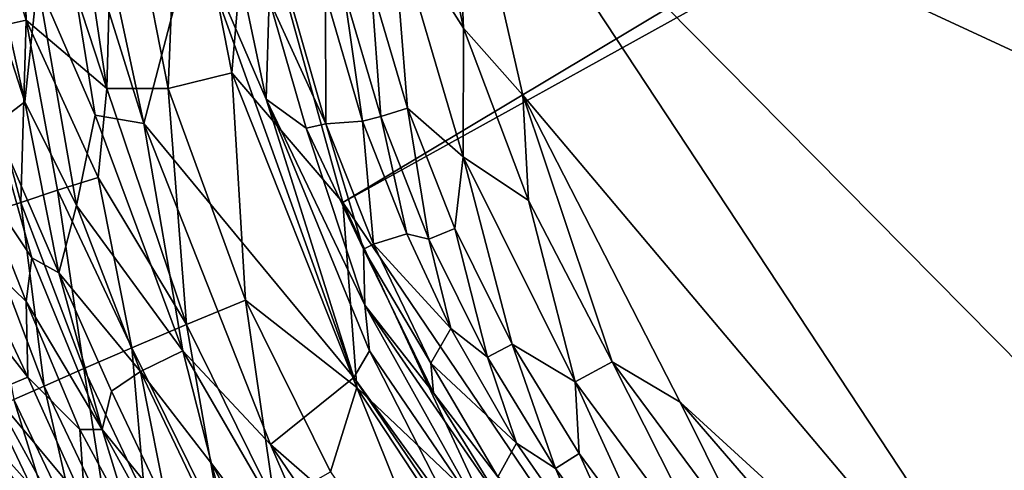
# Model space of a CAD drawing. Extents: x -250 to 250, y -180 to 180.
# Drawn here: x -225 to -199, y -129 to -117 of the extents above; entities that cross this region are included whole.
import ezdxf

# ---------------------------------------------------------------- set-up
doc = ezdxf.new("R2010")
doc.units = 0
doc.header["$MEASUREMENT"] = 0
doc.layers.get('0').update_dxf_attribs({"linetype": 'CONTINUOUS'})

msp = doc.modelspace()

# ---------------------------------------------------------------- linework, layer by layer
for points in [[(-33.282, -20.366, 23.217), (-216.617, -121.893, 27.98), (-206.214, -137.277, 27.737)], [(-216.617, -121.893, 27.98), (-33.282, -20.366, 23.217), (-132.129, -71.297, 25.771)], [(-33.282, -20.366, 23.217), (-206.214, -137.277, 27.737), (-31.712, -22.721, 23.21)], [(-206.214, -137.277, 27.737), (-200.937, -140.889, 27.658), (-31.712, -22.721, 23.21)], [(-200.937, -140.889, 27.658), (-189.415, -146.913, 27.539), (-31.712, -22.721, 23.21)], [(-216.617, -121.893, 27.98), (-132.129, -71.297, 25.771), (-219.134, -112.797, 28.05)], [(-141.161, -144.401, 15.003), (-213.639, -110.808, 15.189), (-121.294, -105.924, 14.541)], [(-213.371, -117.19, 14.993), (-214.682, -110.924, 14.992), (-213.639, -110.808, 15.189)], [(-195.609, -138.178, 15.143), (-211.766, -118.994, 15.18), (-213.639, -110.808, 15.189)], [(-213.639, -110.808, 15.189), (-182.044, -142.785, 15.118), (-195.609, -138.178, 15.143)], [(-213.639, -110.808, 15.189), (-141.161, -144.401, 15.003), (-182.044, -142.785, 15.118)], [(-213.639, -110.808, 15.189), (-211.766, -118.994, 15.18), (-213.371, -117.19, 14.993)], [(-215.29, -114.16, 14.495), (-214.682, -110.924, 14.992), (-213.371, -117.19, 14.993)], [(-224.846, -115.946, 0.573), (-224.63, -111.259, 0.184), (-223.289, -119.539, 0.276)], [(-221.983, -119.764, 0.014), (-224.63, -111.259, 0.184), (-223.553, -112.422, 0.012)], [(-223.289, -119.539, 0.276), (-224.63, -111.259, 0.184), (-221.983, -119.764, 0.014)], [(-221.326, -118.82, 28.768), (-221.017, -111.214, 28.294), (-222.782, -111.401, 28.821)], [(-221.017, -111.214, 28.294), (-221.326, -118.82, 28.768), (-219.61, -118.395, 28.251)], [(-219.61, -118.395, 28.251), (-219.134, -112.797, 28.05), (-221.017, -111.214, 28.294)], [(-225.31, -111.678, 30.164), (-222.975, -118.819, 29.51), (-224.074, -111.541, 29.42)], [(-224.074, -111.541, 29.42), (-222.975, -118.819, 29.51), (-222.782, -111.401, 28.821)], [(-222.782, -111.401, 28.821), (-222.975, -118.819, 29.51), (-221.326, -118.82, 28.768)], [(-225.151, -116.974, 30.691), (-225.31, -111.678, 30.164), (-226.813, -111.843, 31.405)], [(-226.813, -111.843, 31.405), (-226.528, -117.276, 32.04), (-225.151, -116.974, 30.691)], [(-222.975, -118.819, 29.51), (-225.31, -111.678, 30.164), (-225.151, -116.974, 30.691)], [(-218.68, -119.104, 0.089), (-220.631, -114.588, 0), (-220.239, -111.732, 0.092)], [(-218.68, -119.104, 0.089), (-220.239, -111.732, 0.092), (-218.6, -116.418, 0.517)], [(-221.983, -119.764, 0.014), (-223.553, -112.422, 0.012), (-220.631, -114.588, 0)], [(-216.617, -121.893, 27.98), (-219.134, -112.797, 28.05), (-219.61, -118.395, 28.251)], [(-226.767, -114.285, 1.911), (-226.025, -115.392, 1.332), (-225.18, -119.175, 1.333)], [(-226.005, -119.795, 2.535), (-226.767, -114.285, 1.911), (-225.18, -119.175, 1.333)], [(-215.29, -114.16, 14.495), (-214.877, -119.346, 13.695), (-215.855, -116.019, 13.699)], [(-213.376, -120.659, 14.486), (-214.877, -119.346, 13.695), (-215.29, -114.16, 14.495)], [(-215.29, -114.16, 14.495), (-213.371, -117.19, 14.993), (-213.376, -120.659, 14.486)], [(-221.983, -119.764, 0.014), (-220.631, -114.588, 0), (-216.325, -126.603, 0)], [(-220.631, -114.588, 0), (-218.68, -119.104, 0.089), (-216.325, -126.603, 0)], [(-225.18, -119.175, 1.333), (-226.025, -115.392, 1.332), (-224.846, -115.946, 0.573)], [(-223.79, -121.973, 0.896), (-225.18, -119.175, 1.333), (-224.846, -115.946, 0.573)], [(-224.846, -115.946, 0.573), (-223.289, -119.539, 0.276), (-223.79, -121.973, 0.896)], [(-215.592, -119.574, 12.683), (-216.588, -116.183, 12.688), (-215.855, -116.019, 13.699)], [(-214.877, -119.346, 13.695), (-215.592, -119.574, 12.683), (-215.855, -116.019, 13.699)], [(-217.608, -119.887, 0.517), (-218.68, -119.104, 0.089), (-218.6, -116.418, 0.517)], [(-218.6, -116.418, 0.517), (-218.056, -116.346, 1.32), (-217.073, -119.765, 1.32)], [(-217.608, -119.887, 0.517), (-218.6, -116.418, 0.517), (-217.073, -119.765, 1.32)], [(-217.088, -116.27, 11.406), (-217.073, -119.765, 1.32), (-218.056, -116.346, 1.32)], [(-217.088, -116.27, 11.406), (-216.588, -116.183, 12.688), (-216.086, -119.696, 11.402)], [(-217.073, -119.765, 1.32), (-217.088, -116.27, 11.406), (-216.086, -119.696, 11.402)], [(-216.086, -119.696, 11.402), (-216.588, -116.183, 12.688), (-215.592, -119.574, 12.683)], [(-225.151, -116.974, 30.691), (-226.528, -117.276, 32.04), (-225.295, -121.887, 32.009)], [(-225.295, -121.887, 32.009), (-224.3, -121.558, 30.981), (-225.151, -116.974, 30.691)], [(-223.21, -121.215, 30.08), (-225.151, -116.974, 30.691), (-224.3, -121.558, 30.981)], [(-223.21, -121.215, 30.08), (-222.975, -118.819, 29.51), (-225.151, -116.974, 30.691)], [(-213.371, -117.19, 14.993), (-211.616, -121.837, 14.985), (-213.376, -120.659, 14.486)], [(-211.766, -118.994, 15.18), (-211.616, -121.837, 14.985), (-213.371, -117.19, 14.993)], [(-226.528, -117.276, 32.04), (-226.403, -122.251, 33.556), (-225.295, -121.887, 32.009)], [(-219.24, -124.518, 28.716), (-219.61, -118.395, 28.251), (-221.326, -118.82, 28.768)], [(-216.238, -126.877, 28.164), (-216.617, -121.893, 27.98), (-219.61, -118.395, 28.251)], [(-219.61, -118.395, 28.251), (-219.24, -124.518, 28.716), (-216.238, -126.877, 28.164)], [(-223.21, -121.215, 30.08), (-220.832, -125.174, 29.527), (-222.975, -118.819, 29.51)], [(-222.975, -118.819, 29.51), (-220.832, -125.174, 29.527), (-221.326, -118.82, 28.768)], [(-220.832, -125.174, 29.527), (-219.24, -124.518, 28.716), (-221.326, -118.82, 28.768)], [(-195.609, -138.178, 15.143), (-207.532, -127.269, 15.162), (-211.766, -118.994, 15.18)], [(-209.365, -126.183, 14.977), (-211.616, -121.837, 14.985), (-211.766, -118.994, 15.18)], [(-209.365, -126.183, 14.977), (-211.766, -118.994, 15.18), (-207.532, -127.269, 15.162)], [(-226.005, -119.795, 2.535), (-225.18, -119.175, 1.333), (-224.271, -123.786, 1.886)], [(-224.271, -123.786, 1.886), (-225.18, -119.175, 1.333), (-223.79, -121.973, 0.896)], [(-216.325, -126.603, 0), (-218.68, -119.104, 0.089), (-215.904, -125.89, 0.095)], [(-218.68, -119.104, 0.089), (-216.026, -124.657, 0.33), (-215.904, -125.89, 0.095)], [(-216.026, -124.657, 0.33), (-218.68, -119.104, 0.089), (-217.608, -119.887, 0.517)], [(-214.298, -122.881, 12.678), (-215.592, -119.574, 12.683), (-214.877, -119.346, 13.695)], [(-214.298, -122.881, 12.678), (-214.877, -119.346, 13.695), (-213.605, -122.592, 13.689)], [(-213.376, -120.659, 14.486), (-213.605, -122.592, 13.689), (-214.877, -119.346, 13.695)], [(-223.79, -121.973, 0.896), (-223.289, -119.539, 0.276), (-220.93, -125.882, 0.243)], [(-220.93, -125.882, 0.243), (-223.289, -119.539, 0.276), (-221.983, -119.764, 0.014)], [(-216.086, -119.696, 11.402), (-215.592, -119.574, 12.683), (-214.894, -122.734, 11.469)], [(-214.298, -122.881, 12.678), (-214.894, -122.734, 11.469), (-215.592, -119.574, 12.683)], [(-226.515, -121.118, 4.64), (-226.005, -119.795, 2.535), (-224.992, -123.378, 2.773)], [(-224.992, -123.378, 2.773), (-226.005, -119.795, 2.535), (-224.271, -123.786, 1.886)], [(-221.983, -119.764, 0.014), (-216.325, -126.603, 0), (-218.568, -128.41, 0.022)], [(-218.568, -128.41, 0.022), (-220.93, -125.882, 0.243), (-221.983, -119.764, 0.014)], [(-217.073, -119.765, 1.32), (-216.066, -123.15, 0.837), (-217.608, -119.887, 0.517)], [(-215.794, -123.009, 1.516), (-217.073, -119.765, 1.32), (-216.086, -119.696, 11.402)], [(-215.794, -123.009, 1.516), (-216.066, -123.15, 0.837), (-217.073, -119.765, 1.32)], [(-216.086, -119.696, 11.402), (-214.894, -122.734, 11.469), (-215.794, -123.009, 1.516)], [(-216.066, -123.15, 0.837), (-216.026, -124.657, 0.33), (-217.608, -119.887, 0.517)], [(-213.605, -122.592, 13.689), (-213.376, -120.659, 14.486), (-212.06, -125.704, 13.684)], [(-213.376, -120.659, 14.486), (-210.362, -126.722, 14.474), (-212.06, -125.704, 13.684)], [(-213.376, -120.659, 14.486), (-211.616, -121.837, 14.985), (-210.362, -126.722, 14.474)], [(-226.515, -121.118, 4.64), (-225.15, -124.553, 4.168), (-226.826, -122.934, 6.262)], [(-226.515, -121.118, 4.64), (-224.992, -123.378, 2.773), (-225.15, -124.553, 4.168)], [(-222.303, -125.804, 30.622), (-223.21, -121.215, 30.08), (-224.3, -121.558, 30.981)], [(-220.832, -125.174, 29.527), (-223.21, -121.215, 30.08), (-222.303, -125.804, 30.622)], [(-224.3, -121.558, 30.981), (-225.295, -121.887, 32.009), (-223.599, -126.365, 31.971)], [(-223.599, -126.365, 31.971), (-222.303, -125.804, 30.622), (-224.3, -121.558, 30.981)], [(-226.403, -122.251, 33.556), (-224.667, -126.836, 33.519), (-225.295, -121.887, 32.009)], [(-225.295, -121.887, 32.009), (-224.667, -126.836, 33.519), (-223.599, -126.365, 31.971)], [(-223.79, -121.973, 0.896), (-222.072, -126.439, 0.895), (-224.271, -123.786, 1.886)], [(-222.072, -126.439, 0.895), (-223.79, -121.973, 0.896), (-220.93, -125.882, 0.243)], [(-212.749, -130.19, 27.911), (-216.617, -121.893, 27.98), (-216.238, -126.877, 28.164)], [(-206.214, -137.277, 27.737), (-216.617, -121.893, 27.98), (-212.749, -130.19, 27.911)], [(-210.362, -126.722, 14.474), (-211.616, -121.837, 14.985), (-209.365, -126.183, 14.977)], [(-226.403, -122.251, 33.556), (-225.477, -127.2, 35.202), (-224.667, -126.836, 33.519)], [(-215.794, -123.009, 1.516), (-214.894, -122.734, 11.469), (-213.712, -125.282, 11.423)], [(-213.712, -125.282, 11.423), (-214.894, -122.734, 11.469), (-214.298, -122.881, 12.678)], [(-212.724, -126.053, 12.673), (-214.298, -122.881, 12.678), (-213.605, -122.592, 13.689)], [(-213.605, -122.592, 13.689), (-212.06, -125.704, 13.684), (-212.724, -126.053, 12.673)], [(-227.624, -123.37, 7.639), (-226.826, -122.934, 6.262), (-225.103, -126.598, 5.686)], [(-226.826, -122.934, 6.262), (-225.15, -124.553, 4.168), (-225.103, -126.598, 5.686)], [(-214.252, -126.216, 1.516), (-216.066, -123.15, 0.837), (-215.794, -123.009, 1.516)], [(-215.794, -123.009, 1.516), (-213.712, -125.282, 11.423), (-214.252, -126.216, 1.516)], [(-214.298, -122.881, 12.678), (-212.724, -126.053, 12.673), (-213.712, -125.282, 11.423)], [(-214.252, -126.216, 1.516), (-214.173, -127.018, 0.843), (-216.066, -123.15, 0.837)], [(-216.026, -124.657, 0.33), (-216.066, -123.15, 0.837), (-214.173, -127.018, 0.843)], [(-227.624, -123.37, 7.639), (-225.103, -126.598, 5.686), (-226.075, -126.998, 7.381)], [(-225.15, -124.553, 4.168), (-224.992, -123.378, 2.773), (-223.104, -128.009, 2.772)], [(-223.104, -128.009, 2.772), (-224.992, -123.378, 2.773), (-224.271, -123.786, 1.886)], [(-224.271, -123.786, 1.886), (-222.852, -126.975, 1.772), (-223.104, -128.009, 2.772)], [(-222.852, -126.975, 1.772), (-224.271, -123.786, 1.886), (-222.072, -126.439, 0.895)], [(-223.703, -128.006, 4.173), (-225.15, -124.553, 4.168), (-223.104, -128.009, 2.772)], [(-225.103, -126.598, 5.686), (-225.15, -124.553, 4.168), (-223.703, -128.006, 4.173)], [(-220.832, -125.174, 29.527), (-218.449, -129.998, 29.467), (-219.24, -124.518, 28.716)], [(-216.238, -126.877, 28.164), (-219.24, -124.518, 28.716), (-216.947, -129.151, 28.658)], [(-218.449, -129.998, 29.467), (-216.947, -129.151, 28.658), (-219.24, -124.518, 28.716)], [(-212.79, -130.447, 0.272), (-216.026, -124.657, 0.33), (-212.15, -130.287, 0.841)], [(-216.026, -124.657, 0.33), (-212.79, -130.447, 0.272), (-215.904, -125.89, 0.095)], [(-216.026, -124.657, 0.33), (-214.173, -127.018, 0.843), (-212.15, -130.287, 0.841)], [(-219.838, -130.797, 30.56), (-220.832, -125.174, 29.527), (-222.303, -125.804, 30.622)], [(-219.838, -130.797, 30.56), (-218.449, -129.998, 29.467), (-220.832, -125.174, 29.527)], [(-213.712, -125.282, 11.423), (-211.942, -128.374, 11.417), (-214.252, -126.216, 1.516)], [(-211.942, -128.374, 11.417), (-213.712, -125.282, 11.423), (-212.724, -126.053, 12.673)], [(-210.888, -129.061, 12.667), (-212.724, -126.053, 12.673), (-212.06, -125.704, 13.684)], [(-210.256, -128.657, 13.678), (-210.888, -129.061, 12.667), (-212.06, -125.704, 13.684)], [(-212.06, -125.704, 13.684), (-210.362, -126.722, 14.474), (-210.256, -128.657, 13.678)], [(-222.303, -125.804, 30.622), (-223.599, -126.365, 31.971), (-221.948, -129.826, 31.933)], [(-221.948, -129.826, 31.933), (-219.838, -130.797, 30.56), (-222.303, -125.804, 30.622)], [(-220.159, -128.922, 0.522), (-222.072, -126.439, 0.895), (-220.93, -125.882, 0.243)], [(-215.916, -134.549, 0.244), (-220.93, -125.882, 0.243), (-218.568, -128.41, 0.022)], [(-215.916, -134.549, 0.244), (-220.159, -128.922, 0.522), (-220.93, -125.882, 0.243)], [(-216.325, -126.603, 0), (-215.904, -125.89, 0.095), (-213.633, -130.32, 0.045)], [(-213.633, -130.32, 0.045), (-215.904, -125.89, 0.095), (-212.79, -130.447, 0.272)], [(-211.942, -128.374, 11.417), (-212.444, -129.282, 1.517), (-214.252, -126.216, 1.516)], [(-214.173, -127.018, 0.843), (-214.252, -126.216, 1.516), (-212.444, -129.282, 1.517)], [(-212.724, -126.053, 12.673), (-210.888, -129.061, 12.667), (-211.942, -128.374, 11.417)], [(-210.362, -126.722, 14.474), (-209.365, -126.183, 14.977), (-206.336, -132.171, 14.463)], [(-209.365, -126.183, 14.977), (-207.532, -127.269, 15.162), (-205.449, -131.468, 14.966)], [(-206.336, -132.171, 14.463), (-209.365, -126.183, 14.977), (-205.449, -131.468, 14.966)], [(-222.977, -130.379, 33.481), (-223.599, -126.365, 31.971), (-224.667, -126.836, 33.519)], [(-223.599, -126.365, 31.971), (-222.977, -130.379, 33.481), (-221.948, -129.826, 31.933)], [(-221.32, -130.196, 1.832), (-222.852, -126.975, 1.772), (-222.072, -126.439, 0.895)], [(-222.072, -126.439, 0.895), (-219.247, -132.353, 1.116), (-221.32, -130.196, 1.832)], [(-222.072, -126.439, 0.895), (-220.159, -128.922, 0.522), (-219.247, -132.353, 1.116)], [(-226.075, -126.998, 7.381), (-225.103, -126.598, 5.686), (-223.565, -130.003, 5.748)], [(-225.103, -126.598, 5.686), (-223.703, -128.006, 4.173), (-223.565, -130.003, 5.748)], [(-218.568, -128.41, 0.022), (-216.325, -126.603, 0), (-210.041, -135.856, 0)], [(-216.325, -126.603, 0), (-213.633, -130.32, 0.045), (-210.041, -135.856, 0)], [(-206.336, -132.171, 14.463), (-208.195, -131.451, 13.672), (-210.362, -126.722, 14.474)], [(-210.362, -126.722, 14.474), (-208.195, -131.451, 13.672), (-210.256, -128.657, 13.678)], [(-226.966, -127.36, 8.636), (-226.075, -126.998, 7.381), (-224.156, -130.508, 7.012)], [(-226.075, -126.998, 7.381), (-223.565, -130.003, 5.748), (-224.156, -130.508, 7.012)], [(-225.477, -127.2, 35.202), (-223.758, -130.806, 35.164), (-224.667, -126.836, 33.519)], [(-224.667, -126.836, 33.519), (-223.758, -130.806, 35.164), (-222.977, -130.379, 33.481)], [(-222.852, -126.975, 1.772), (-221.32, -130.196, 1.832), (-223.104, -128.009, 2.772)], [(-216.238, -126.877, 28.164), (-216.947, -129.151, 28.658), (-213.019, -134.905, 28.56)], [(-211.678, -133.802, 28.058), (-212.749, -130.19, 27.911), (-216.238, -126.877, 28.164)], [(-216.238, -126.877, 28.164), (-213.019, -134.905, 28.56), (-211.678, -133.802, 28.058)], [(-212.15, -130.287, 0.841), (-214.173, -127.018, 0.843), (-212.444, -129.282, 1.517)], [(-224.278, -131.1, 36.909), (-225.477, -127.2, 35.202), (-226.019, -127.45, 36.946)], [(-223.758, -130.806, 35.164), (-225.477, -127.2, 35.202), (-224.278, -131.1, 36.909)], [(-207.532, -127.269, 15.162), (-200.721, -135.168, 15.103), (-205.449, -131.468, 14.966)], [(-207.532, -127.269, 15.162), (-195.609, -138.178, 15.143), (-200.721, -135.168, 15.103)], [(-226.966, -127.36, 8.636), (-224.156, -130.508, 7.012), (-225.335, -130.869, 8.643)], [(-226.019, -127.45, 36.946), (-225.552, -129.248, 38.629), (-224.278, -131.1, 36.909)], [(-222.308, -130.582, 3.949), (-223.703, -128.006, 4.173), (-223.104, -128.009, 2.772)], [(-222.308, -130.582, 3.949), (-223.565, -130.003, 5.748), (-223.703, -128.006, 4.173)], [(-222.308, -130.582, 3.949), (-223.104, -128.009, 2.772), (-220.461, -132.81, 2.658)], [(-220.461, -132.81, 2.658), (-223.104, -128.009, 2.772), (-221.32, -130.196, 1.832)], [(-213.749, -135.499, 0.012), (-218.568, -128.41, 0.022), (-210.041, -135.856, 0)], [(-215.916, -134.549, 0.244), (-218.568, -128.41, 0.022), (-213.749, -135.499, 0.012)], [(-209.902, -131.313, 11.411), (-212.444, -129.282, 1.517), (-211.942, -128.374, 11.417)], [(-209.902, -131.313, 11.411), (-211.942, -128.374, 11.417), (-210.888, -129.061, 12.667)], [(-208.789, -131.909, 12.662), (-210.888, -129.061, 12.667), (-210.256, -128.657, 13.678)], [(-208.789, -131.909, 12.662), (-210.256, -128.657, 13.678), (-208.195, -131.451, 13.672)], [(-219.247, -132.353, 1.116), (-220.159, -128.922, 0.522), (-218.186, -132.532, 0.581)], [(-220.159, -128.922, 0.522), (-215.916, -134.549, 0.244), (-218.186, -132.532, 0.581)], [(-210.888, -129.061, 12.667), (-208.789, -131.909, 12.662), (-209.902, -131.313, 11.411)]]:
    msp.add_3dface(points)

doc.saveas('drawing.dxf')
